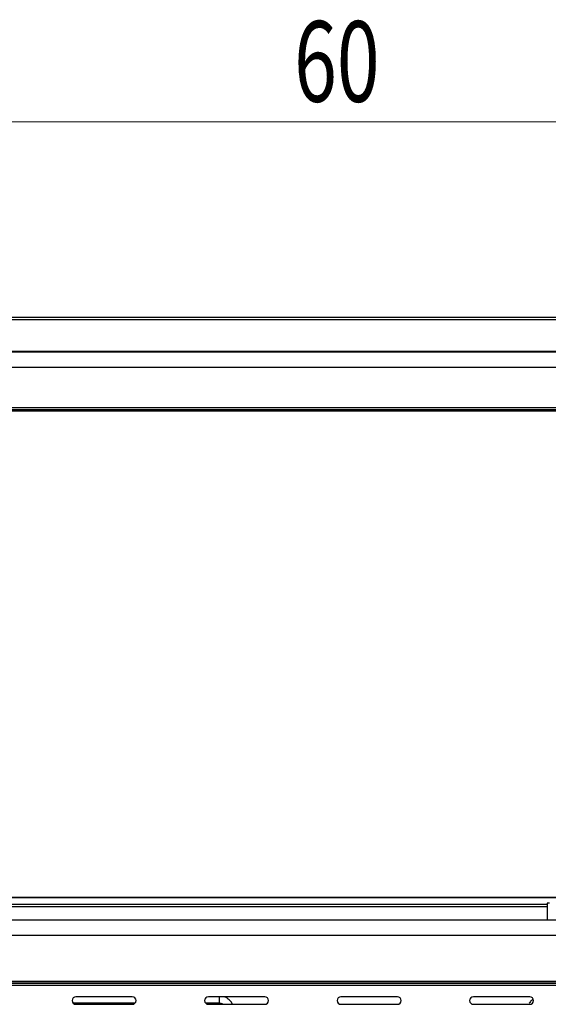
# Model space of a CAD drawing. Extents: x 48 to 269, y -280 to -32.
# Drawn here: x 76 to 105, y -89 to -37 of the extents above; entities that cross this region are included whole.
import ezdxf

# ---------------------------------------------------------------- set-up
doc = ezdxf.new("R2010")
doc.units = 0
doc.header["$MEASUREMENT"] = 0
doc.layers.add('Layer 1', color=7, linetype='Continuous')

# ---------------------------------------------------------------- blocks, each defined once
blk = doc.blocks.new('block 4')
at = {"layer": 'Layer 1', "color": 7, "lineweight": 5, "true_color": 0xffffff}
blk.add_lwpolyline([(137.833, -42.319), (52.122, -42.319)], dxfattribs=at)
blk = doc.blocks.new('block 7')
at = {"layer": 'Layer 1', "color": 7, "true_color": 0xffffff, "insert": (90.96875, -41.25), "char_height": 4.3104244, "attachment_point": 7}
blk.add_mtext('\\fMyriad Pro|b0|i0|c0|p34;\\W0.7;60', dxfattribs=at)
blk = doc.blocks.new('block 450')
at = {"layer": 'Layer 1', "color": 7, "lineweight": 30, "true_color": 0xffffff}
blk.add_lwpolyline([(49.656, -88.47), (140.298, -88.47)], dxfattribs=at)
blk = doc.blocks.new('block 464')
at = {"layer": 'Layer 1', "color": 7, "lineweight": 30, "true_color": 0xffffff}
blk.add_lwpolyline([(140.298, -88.365), (49.656, -88.365)], dxfattribs=at)
blk = doc.blocks.new('block 528')
at = {"layer": 'Layer 1', "color": 7, "lineweight": 30, "true_color": 0xffffff}
blk.add_lwpolyline([(48.302, -55.443), (141.653, -55.443)], dxfattribs=at)
blk = doc.blocks.new('block 530')
at = {"layer": 'Layer 1', "color": 7, "lineweight": 30, "true_color": 0xffffff}
blk.add_lwpolyline([(48.302, -54.612), (141.653, -54.612)], dxfattribs=at)
blk = doc.blocks.new('block 543')
at = {"layer": 'Layer 1', "color": 7, "lineweight": 30, "true_color": 0xffffff}
blk.add_lwpolyline([(48.302, -57.598), (141.653, -57.598)], dxfattribs=at)
blk = doc.blocks.new('block 559')
at = {"layer": 'Layer 1', "color": 7, "lineweight": 30, "true_color": 0xffffff}
blk.add_lwpolyline([(48.302, -57.699), (141.653, -57.699)], dxfattribs=at)
blk = doc.blocks.new('block 577')
at = {"layer": 'Layer 1', "color": 7, "lineweight": 30, "true_color": 0xffffff}
blk.add_lwpolyline([(49.134, -57.772), (140.821, -57.772)], dxfattribs=at)
blk = doc.blocks.new('block 588')
at = {"layer": 'Layer 1', "color": 7, "lineweight": 30, "true_color": 0xffffff}
blk.add_lwpolyline([(48.302, -54.582), (141.653, -54.582)], dxfattribs=at)
blk = doc.blocks.new('block 598')
at = {"layer": 'Layer 1', "color": 7, "lineweight": 30, "true_color": 0xffffff}
blk.add_lwpolyline([(49.718, -52.888), (140.237, -52.888)], dxfattribs=at)
blk = doc.blocks.new('block 606')
at = {"layer": 'Layer 1', "color": 7, "lineweight": 30, "true_color": 0xffffff}
blk.add_lwpolyline([(49.718, -52.765), (140.237, -52.765)], dxfattribs=at)
blk = doc.blocks.new('block 621')
at = {"layer": 'Layer 1', "color": 7, "lineweight": 30, "true_color": 0xffffff}
blk.add_lwpolyline([(140.853, -83.796), (49.102, -83.796)], dxfattribs=at)
blk = doc.blocks.new('block 626')
at = {"layer": 'Layer 1', "color": 7, "lineweight": 30, "true_color": 0xffffff}
blk.add_lwpolyline([(49.102, -83.769), (140.853, -83.769)], dxfattribs=at)
blk = doc.blocks.new('block 661')
at = {"layer": 'Layer 1', "color": 7, "lineweight": 30, "true_color": 0xffffff}
blk.add_lwpolyline([(48.148, -84.97), (141.807, -84.97)], dxfattribs=at)
blk = doc.blocks.new('block 662')
at = {"layer": 'Layer 1', "color": 7, "lineweight": 30, "true_color": 0xffffff}
blk.add_lwpolyline([(48.148, -85.801), (141.807, -85.801)], dxfattribs=at)
blk = doc.blocks.new('block 664')
at = {"layer": 'Layer 1', "color": 7, "lineweight": 30, "true_color": 0xffffff}
blk.add_lwpolyline([(48.148, -88.255), (141.807, -88.255)], dxfattribs=at)
blk = doc.blocks.new('block 666')
at = {"layer": 'Layer 1', "color": 7, "lineweight": 30, "true_color": 0xffffff}
blk.add_lwpolyline([(48.148, -88.357), (141.807, -88.357)], dxfattribs=at)
blk = doc.blocks.new('block 822')
at = {"layer": 'Layer 1', "color": 8, "lineweight": 30, "true_color": 0x808080}
blk.add_lwpolyline([(49.102, -84.267), (104.06, -84.267)], dxfattribs=at)
blk = doc.blocks.new('block 823')
at = {"layer": 'Layer 1', "color": 8, "lineweight": 30, "true_color": 0x808080}
blk.add_lwpolyline([(104.06, -84.267), (104.491, -84.267)], dxfattribs=at)
blk = doc.blocks.new('block 828')
at = {"layer": 'Layer 1', "color": 8, "lineweight": 30, "true_color": 0x808080}
blk.add_lwpolyline([(104.491, -84.16), (104.06, -84.16)], dxfattribs=at)
blk = doc.blocks.new('block 829')
at = {"layer": 'Layer 1', "color": 8, "lineweight": 30, "true_color": 0x808080}
blk.add_lwpolyline([(104.06, -84.16), (49.102, -84.16)], dxfattribs=at)
blk = doc.blocks.new('block 1876')
at = {"layer": 'Layer 1', "color": 7, "lineweight": 30, "true_color": 0xffffff}
blk.add_lwpolyline([(104.614, -84.077), (104.491, -84.077)], dxfattribs=at)
blk = doc.blocks.new('block 1878')
at = {"layer": 'Layer 1', "color": 7, "lineweight": 30, "true_color": 0xffffff}
blk.add_lwpolyline([(104.491, -84.077), (104.491, -84.97)], dxfattribs=at)
blk = doc.blocks.new('block 1962')
at = {"layer": 'Layer 1', "color": 7, "lineweight": 30, "true_color": 0xffffff}
blk.add_open_spline([(103.747, -89.203), (103.656, -89.273), (103.627, -89.304), (103.6, -89.336), (103.574, -89.368), (103.548, -89.401), (103.528, -89.437)], degree=3, knots=[0, 0, 0, 0, 1, 1, 1, 2, 2, 2, 2], dxfattribs=at)
blk = doc.blocks.new('block 1973')
at = {"layer": 'Layer 1', "color": 7, "lineweight": 30, "true_color": 0xffffff}
blk.add_open_spline([(87.684, -89.489), (87.629, -89.388), (87.603, -89.355), (87.576, -89.324), (87.455, -89.21), (87.421, -89.186), (87.385, -89.164), (87.349, -89.142), (87.312, -89.123), (87.273, -89.108)], degree=3, knots=[0, 0, 0, 0, 1, 1, 1, 2, 2, 2, 3, 3, 3, 3], dxfattribs=at)
blk = doc.blocks.new('block 1974')
at = {"layer": 'Layer 1', "color": 7, "lineweight": 30, "true_color": 0xffffff}
blk.add_open_spline([(86.973, -89.419), (87.043, -89.423), (87.073, -89.43), (87.102, -89.439), (87.192, -89.48), (87.199, -89.485), (87.205, -89.489)], degree=3, knots=[0, 0, 0, 0, 1, 1, 1, 2, 2, 2, 2], dxfattribs=at)
blk = doc.blocks.new('block 1981')
at = {"layer": 'Layer 1', "color": 7, "lineweight": 30, "true_color": 0xffffff}
blk.add_lwpolyline([(79.154, -89.419), (82.475, -89.419)], dxfattribs=at)
blk = doc.blocks.new('block 1982')
at = {"layer": 'Layer 1', "color": 7, "lineweight": 30, "true_color": 0xffffff}
blk.add_lwpolyline([(86.235, -89.419), (86.973, -89.419)], dxfattribs=at)
blk = doc.blocks.new('block 3123')
at = {"layer": 'Layer 1', "color": 7, "lineweight": 30, "true_color": 0xffffff}
blk.add_open_spline([(100.55, -89.089), (100.44, -89.089), (100.35, -89.179), (100.35, -89.289), (100.35, -89.4), (100.44, -89.489), (100.55, -89.489)], degree=3, knots=[0, 0, 0, 0, 1, 1, 1, 2, 2, 2, 2], dxfattribs=at)
blk = doc.blocks.new('block 3124')
at = {"layer": 'Layer 1', "color": 7, "lineweight": 30, "true_color": 0xffffff}
blk.add_lwpolyline([(100.55, -89.489), (103.567, -89.489)], dxfattribs=at)
blk = doc.blocks.new('block 3125')
at = {"layer": 'Layer 1', "color": 7, "lineweight": 30, "true_color": 0xffffff}
blk.add_open_spline([(103.567, -89.489), (103.678, -89.489), (103.768, -89.4), (103.768, -89.289), (103.768, -89.179), (103.678, -89.089), (103.567, -89.089)], degree=3, knots=[0, 0, 0, 0, 1, 1, 1, 2, 2, 2, 2], dxfattribs=at)
blk = doc.blocks.new('block 3126')
at = {"layer": 'Layer 1', "color": 7, "lineweight": 30, "true_color": 0xffffff}
blk.add_lwpolyline([(103.567, -89.089), (100.55, -89.089)], dxfattribs=at)
blk = doc.blocks.new('block 3127')
at = {"layer": 'Layer 1', "color": 7, "lineweight": 30, "true_color": 0xffffff}
blk.add_open_spline([(93.469, -89.089), (93.358, -89.089), (93.269, -89.179), (93.269, -89.289), (93.269, -89.4), (93.358, -89.489), (93.469, -89.489)], degree=3, knots=[0, 0, 0, 0, 1, 1, 1, 2, 2, 2, 2], dxfattribs=at)
blk = doc.blocks.new('block 3128')
at = {"layer": 'Layer 1', "color": 7, "lineweight": 30, "true_color": 0xffffff}
blk.add_lwpolyline([(93.469, -89.489), (96.486, -89.489)], dxfattribs=at)
blk = doc.blocks.new('block 3129')
at = {"layer": 'Layer 1', "color": 7, "lineweight": 30, "true_color": 0xffffff}
blk.add_open_spline([(96.486, -89.489), (96.597, -89.489), (96.686, -89.4), (96.686, -89.289), (96.686, -89.179), (96.597, -89.089), (96.486, -89.089)], degree=3, knots=[0, 0, 0, 0, 1, 1, 1, 2, 2, 2, 2], dxfattribs=at)
blk = doc.blocks.new('block 3130')
at = {"layer": 'Layer 1', "color": 7, "lineweight": 30, "true_color": 0xffffff}
blk.add_lwpolyline([(96.486, -89.089), (93.469, -89.089)], dxfattribs=at)
blk = doc.blocks.new('block 3131')
at = {"layer": 'Layer 1', "color": 7, "lineweight": 30, "true_color": 0xffffff}
blk.add_open_spline([(86.387, -89.089), (86.277, -89.089), (86.187, -89.179), (86.187, -89.289), (86.187, -89.4), (86.277, -89.489), (86.387, -89.489)], degree=3, knots=[0, 0, 0, 0, 1, 1, 1, 2, 2, 2, 2], dxfattribs=at)
blk = doc.blocks.new('block 3132')
at = {"layer": 'Layer 1', "color": 7, "lineweight": 30, "true_color": 0xffffff}
blk.add_lwpolyline([(86.387, -89.489), (89.405, -89.489)], dxfattribs=at)
blk = doc.blocks.new('block 3133')
at = {"layer": 'Layer 1', "color": 7, "lineweight": 30, "true_color": 0xffffff}
blk.add_open_spline([(89.405, -89.489), (89.515, -89.489), (89.605, -89.4), (89.605, -89.289), (89.605, -89.179), (89.515, -89.089), (89.405, -89.089)], degree=3, knots=[0, 0, 0, 0, 1, 1, 1, 2, 2, 2, 2], dxfattribs=at)
blk = doc.blocks.new('block 3134')
at = {"layer": 'Layer 1', "color": 7, "lineweight": 30, "true_color": 0xffffff}
blk.add_lwpolyline([(89.405, -89.089), (86.387, -89.089)], dxfattribs=at)
blk = doc.blocks.new('block 3135')
at = {"layer": 'Layer 1', "color": 7, "lineweight": 30, "true_color": 0xffffff}
blk.add_open_spline([(79.306, -89.089), (79.195, -89.089), (79.106, -89.179), (79.106, -89.289), (79.106, -89.4), (79.195, -89.489), (79.306, -89.489)], degree=3, knots=[0, 0, 0, 0, 1, 1, 1, 2, 2, 2, 2], dxfattribs=at)
blk = doc.blocks.new('block 3136')
at = {"layer": 'Layer 1', "color": 7, "lineweight": 30, "true_color": 0xffffff}
blk.add_lwpolyline([(79.306, -89.489), (82.323, -89.489)], dxfattribs=at)
blk = doc.blocks.new('block 3137')
at = {"layer": 'Layer 1', "color": 7, "lineweight": 30, "true_color": 0xffffff}
blk.add_open_spline([(82.323, -89.489), (82.434, -89.489), (82.523, -89.4), (82.523, -89.289), (82.523, -89.179), (82.434, -89.089), (82.323, -89.089)], degree=3, knots=[0, 0, 0, 0, 1, 1, 1, 2, 2, 2, 2], dxfattribs=at)
blk = doc.blocks.new('block 3138')
at = {"layer": 'Layer 1', "color": 7, "lineweight": 30, "true_color": 0xffffff}
blk.add_lwpolyline([(82.323, -89.089), (79.306, -89.089)], dxfattribs=at)
blk = doc.blocks.new('block 3843')
at = {"layer": 'Layer 1', "color": 8, "lineweight": 30, "true_color": 0x808080}
blk.add_open_spline([(86.967, -89.233), (86.964, -89.295), (86.966, -89.357), (86.973, -89.419)], degree=3, dxfattribs=at)
blk = doc.blocks.new('block 3844')
at = {"layer": 'Layer 1', "color": 8, "lineweight": 30, "true_color": 0x808080}
blk.add_open_spline([(86.969, -89.089), (86.967, -89.137), (86.967, -89.185), (86.967, -89.233)], degree=3, dxfattribs=at)
blk = doc.blocks.new('block 3852')
at = {"layer": 'Layer 1', "color": 7, "lineweight": 30, "true_color": 0xffffff}
blk.add_open_spline([(103.747, -89.203), (103.656, -89.273), (103.627, -89.304), (103.6, -89.336), (103.574, -89.368), (103.548, -89.401), (103.528, -89.437)], degree=3, knots=[0, 0, 0, 0, 1, 1, 1, 2, 2, 2, 2], dxfattribs=at)
blk = doc.blocks.new('block 3863')
at = {"layer": 'Layer 1', "color": 7, "lineweight": 30, "true_color": 0xffffff}
blk.add_open_spline([(87.684, -89.489), (87.629, -89.388), (87.603, -89.355), (87.576, -89.324), (87.455, -89.21), (87.421, -89.186), (87.385, -89.164), (87.349, -89.142), (87.312, -89.123), (87.273, -89.108)], degree=3, knots=[0, 0, 0, 0, 1, 1, 1, 2, 2, 2, 3, 3, 3, 3], dxfattribs=at)
blk = doc.blocks.new('block 3864')
at = {"layer": 'Layer 1', "color": 7, "lineweight": 30, "true_color": 0xffffff}
blk.add_open_spline([(86.973, -89.419), (87.043, -89.423), (87.073, -89.43), (87.102, -89.439), (87.192, -89.48), (87.199, -89.485), (87.205, -89.489)], degree=3, knots=[0, 0, 0, 0, 1, 1, 1, 2, 2, 2, 2], dxfattribs=at)
blk = doc.blocks.new('block 3871')
at = {"layer": 'Layer 1', "color": 7, "lineweight": 30, "true_color": 0xffffff}
blk.add_lwpolyline([(79.154, -89.419), (82.475, -89.419)], dxfattribs=at)
blk = doc.blocks.new('block 3872')
at = {"layer": 'Layer 1', "color": 7, "lineweight": 30, "true_color": 0xffffff}
blk.add_lwpolyline([(86.235, -89.419), (86.973, -89.419)], dxfattribs=at)
blk = doc.blocks.new('block 5006')
at = {"layer": 'Layer 1', "color": 7, "lineweight": 30, "true_color": 0xffffff}
blk.add_open_spline([(100.55, -89.089), (100.44, -89.089), (100.35, -89.179), (100.35, -89.289), (100.35, -89.4), (100.44, -89.489), (100.55, -89.489)], degree=3, knots=[0, 0, 0, 0, 1, 1, 1, 2, 2, 2, 2], dxfattribs=at)
blk = doc.blocks.new('block 5007')
at = {"layer": 'Layer 1', "color": 7, "lineweight": 30, "true_color": 0xffffff}
blk.add_lwpolyline([(100.55, -89.489), (103.567, -89.489)], dxfattribs=at)
blk = doc.blocks.new('block 5008')
at = {"layer": 'Layer 1', "color": 7, "lineweight": 30, "true_color": 0xffffff}
blk.add_open_spline([(103.567, -89.489), (103.678, -89.489), (103.768, -89.4), (103.768, -89.289), (103.768, -89.179), (103.678, -89.089), (103.567, -89.089)], degree=3, knots=[0, 0, 0, 0, 1, 1, 1, 2, 2, 2, 2], dxfattribs=at)
blk = doc.blocks.new('block 5009')
at = {"layer": 'Layer 1', "color": 7, "lineweight": 30, "true_color": 0xffffff}
blk.add_lwpolyline([(103.567, -89.089), (100.55, -89.089)], dxfattribs=at)
blk = doc.blocks.new('block 5010')
at = {"layer": 'Layer 1', "color": 7, "lineweight": 30, "true_color": 0xffffff}
blk.add_open_spline([(93.469, -89.089), (93.358, -89.089), (93.269, -89.179), (93.269, -89.289), (93.269, -89.4), (93.358, -89.489), (93.469, -89.489)], degree=3, knots=[0, 0, 0, 0, 1, 1, 1, 2, 2, 2, 2], dxfattribs=at)
blk = doc.blocks.new('block 5011')
at = {"layer": 'Layer 1', "color": 7, "lineweight": 30, "true_color": 0xffffff}
blk.add_lwpolyline([(93.469, -89.489), (96.486, -89.489)], dxfattribs=at)
blk = doc.blocks.new('block 5012')
at = {"layer": 'Layer 1', "color": 7, "lineweight": 30, "true_color": 0xffffff}
blk.add_open_spline([(96.486, -89.489), (96.597, -89.489), (96.686, -89.4), (96.686, -89.289), (96.686, -89.179), (96.597, -89.089), (96.486, -89.089)], degree=3, knots=[0, 0, 0, 0, 1, 1, 1, 2, 2, 2, 2], dxfattribs=at)
blk = doc.blocks.new('block 5013')
at = {"layer": 'Layer 1', "color": 7, "lineweight": 30, "true_color": 0xffffff}
blk.add_lwpolyline([(96.486, -89.089), (93.469, -89.089)], dxfattribs=at)
blk = doc.blocks.new('block 5014')
at = {"layer": 'Layer 1', "color": 7, "lineweight": 30, "true_color": 0xffffff}
blk.add_open_spline([(86.387, -89.089), (86.277, -89.089), (86.187, -89.179), (86.187, -89.289), (86.187, -89.4), (86.277, -89.489), (86.387, -89.489)], degree=3, knots=[0, 0, 0, 0, 1, 1, 1, 2, 2, 2, 2], dxfattribs=at)
blk = doc.blocks.new('block 5015')
at = {"layer": 'Layer 1', "color": 7, "lineweight": 30, "true_color": 0xffffff}
blk.add_lwpolyline([(86.387, -89.489), (89.405, -89.489)], dxfattribs=at)
blk = doc.blocks.new('block 5016')
at = {"layer": 'Layer 1', "color": 7, "lineweight": 30, "true_color": 0xffffff}
blk.add_open_spline([(89.405, -89.489), (89.515, -89.489), (89.605, -89.4), (89.605, -89.289), (89.605, -89.179), (89.515, -89.089), (89.405, -89.089)], degree=3, knots=[0, 0, 0, 0, 1, 1, 1, 2, 2, 2, 2], dxfattribs=at)
blk = doc.blocks.new('block 5017')
at = {"layer": 'Layer 1', "color": 7, "lineweight": 30, "true_color": 0xffffff}
blk.add_lwpolyline([(89.405, -89.089), (86.387, -89.089)], dxfattribs=at)
blk = doc.blocks.new('block 5018')
at = {"layer": 'Layer 1', "color": 7, "lineweight": 30, "true_color": 0xffffff}
blk.add_open_spline([(79.306, -89.089), (79.195, -89.089), (79.106, -89.179), (79.106, -89.289), (79.106, -89.4), (79.195, -89.489), (79.306, -89.489)], degree=3, knots=[0, 0, 0, 0, 1, 1, 1, 2, 2, 2, 2], dxfattribs=at)
blk = doc.blocks.new('block 5019')
at = {"layer": 'Layer 1', "color": 7, "lineweight": 30, "true_color": 0xffffff}
blk.add_lwpolyline([(79.306, -89.489), (82.323, -89.489)], dxfattribs=at)
blk = doc.blocks.new('block 5020')
at = {"layer": 'Layer 1', "color": 7, "lineweight": 30, "true_color": 0xffffff}
blk.add_open_spline([(82.323, -89.489), (82.434, -89.489), (82.523, -89.4), (82.523, -89.289), (82.523, -89.179), (82.434, -89.089), (82.323, -89.089)], degree=3, knots=[0, 0, 0, 0, 1, 1, 1, 2, 2, 2, 2], dxfattribs=at)
blk = doc.blocks.new('block 5021')
at = {"layer": 'Layer 1', "color": 7, "lineweight": 30, "true_color": 0xffffff}
blk.add_lwpolyline([(82.323, -89.089), (79.306, -89.089)], dxfattribs=at)
blk = doc.blocks.new('block 5726')
at = {"layer": 'Layer 1', "color": 8, "lineweight": 30, "true_color": 0x808080}
blk.add_open_spline([(86.967, -89.233), (86.964, -89.295), (86.966, -89.357), (86.973, -89.419)], degree=3, dxfattribs=at)
blk = doc.blocks.new('block 5727')
at = {"layer": 'Layer 1', "color": 8, "lineweight": 30, "true_color": 0x808080}
blk.add_open_spline([(86.969, -89.089), (86.967, -89.137), (86.967, -89.185), (86.967, -89.233)], degree=3, dxfattribs=at)

msp = doc.modelspace()

# ---------------------------------------------------------------- block references
at = {"layer": 'Layer 1'}
for name in ['block 7', 'block 4', 'block 606', 'block 598', 'block 588', 'block 530', 'block 528', 'block 543', 'block 559', 'block 577', 'block 626', 'block 621', 'block 829', 'block 828', 'block 1876', 'block 1878', 'block 822', 'block 823', 'block 661', 'block 662', 'block 664', 'block 666', 'block 464', 'block 450', 'block 3135', 'block 5018', 'block 1981', 'block 3871', 'block 3138', 'block 5021', 'block 3137', 'block 5020', 'block 3131', 'block 5014', 'block 1982', 'block 3872', 'block 3134', 'block 5017', 'block 3843', 'block 5726', 'block 3844', 'block 5727', 'block 1974', 'block 3864', 'block 1973', 'block 3863', 'block 3133', 'block 5016', 'block 3127', 'block 5010', 'block 3130', 'block 5013', 'block 3129', 'block 5012', 'block 3123', 'block 5006', 'block 3126', 'block 5009', 'block 1962', 'block 3852', 'block 3125', 'block 5008', 'block 3136', 'block 5019', 'block 3132', 'block 5015', 'block 3128', 'block 5011', 'block 3124', 'block 5007']:
    msp.add_blockref(name, (0, 0), dxfattribs=at)

doc.saveas('drawing.dxf')
